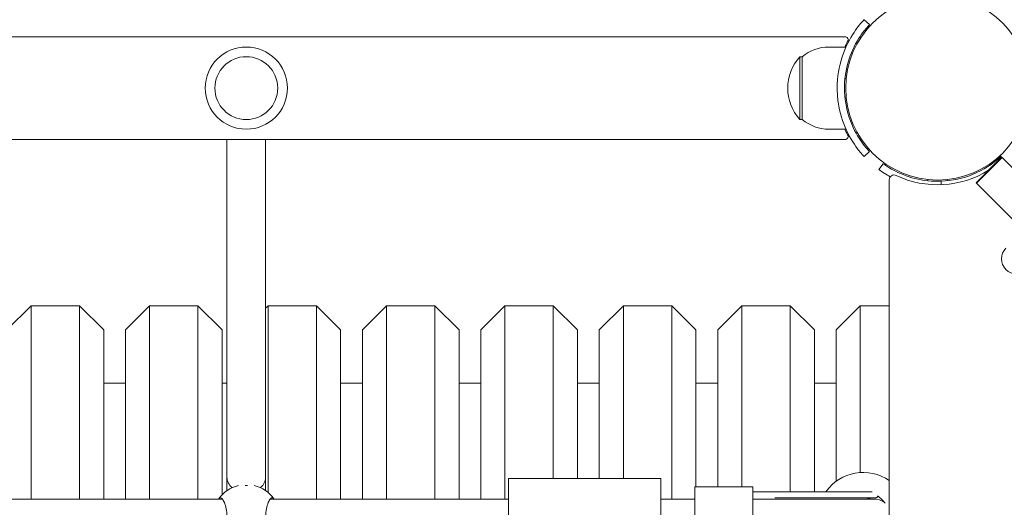
# Model space of a CAD drawing. Units: millimetres. Extents: x -716 to 14940, y -993 to 11509.
# Drawn here: x 7815 to 8222, y 4313 to 4514 of the extents above; entities that cross this region are included whole.
import ezdxf

# ---------------------------------------------------------------- set-up
doc = ezdxf.new("R2010")
doc.units = ezdxf.units.MM
doc.layers.add('Dimensions', color=7, linetype='Continuous')
doc.layers.add('Widoczne (ISO)', color=7, linetype='Continuous', lineweight=15)
doc.styles.get("Standard").update_dxf_attribs({"font": 'arial.ttf'})
doc.dimstyles.new('Leikkiset keinu', dxfattribs={"dimtxt": 150, "dimasz": 2.5, "dimexe": 0.06, "dimexo": 0.625, "dimtad": 0, "dimtih": 1, "dimtoh": 1, "dimdec": 0, "dimtxsty": 'Standard', "dimcen": 2.5, "dimadec": 0, "dimazin": 0, "dimtfac": 1, "dimtmove": 0, "dimatfit": 3, "dimfxl": 1, "dimarcsym": 0})

# ---------------------------------------------------------------- blocks, each defined once
blk = doc.blocks.new('*D13')
at = {"layer": 'Defpoints', "color": 0}
for p in [(324.41, 5148.55), (13677.82, 3017.45), (13677.82, -894.9)]:
    blk.add_point(p, dxfattribs=at)
at = {"layer": 'Dimensions', "color": 0, "lineweight": -2}
for p, q in [((324.41, 5147.93), (324.41, -894.96)), ((13677.82, 3016.83), (13677.82, -894.96)), ((326.91, -894.9), (6725.62, -894.9)), ((13675.32, -894.9), (7276.62, -894.9))]:
    blk.add_line(p, q, dxfattribs=at)
at = {"layer": 'Dimensions', "color": 0}
for points in [[(326.91, -894.48), (326.91, -895.32), (324.41, -894.9)], [(13675.32, -895.32), (13675.32, -894.48), (13677.82, -894.9)]]:
    blk.add_solid(points, dxfattribs=at)
at = {"layer": 'Dimensions', "color": 0, "insert": (7001.12, -894.9), "char_height": 150, "attachment_point": 5}
blk.add_mtext('13353', dxfattribs=at)
blk = doc.blocks.new('*D14')
at = {"layer": 'Defpoints', "color": 0}
for p in [(11805.99, 8729.44), (2196.33, 5146.55), (11805.99, 3535.45)]:
    blk.add_point(p, dxfattribs=at)
at = {"layer": 'Dimensions', "color": 0, "lineweight": -2}
for p, q in [((2196.33, 5147.18), (2196.33, 8729.5)), ((2198.83, 8729.44), (6777.11, 8729.44)), ((11803.49, 8729.44), (7225.21, 8729.44)), ((11805.99, 3536.08), (11805.99, 8729.5))]:
    blk.add_line(p, q, dxfattribs=at)
at = {"layer": 'Dimensions', "color": 0}
for points in [[(2198.83, 8729.86), (2198.83, 8729.03), (2196.33, 8729.44)], [(11803.49, 8729.03), (11803.49, 8729.86), (11805.99, 8729.44)]]:
    blk.add_solid(points, dxfattribs=at)
at = {"layer": 'Dimensions', "color": 0, "insert": (7001.16, 8729.44), "char_height": 150, "attachment_point": 5}
blk.add_mtext('9610', dxfattribs=at)
blk = doc.blocks.new('*D15')
at = {"layer": 'Defpoints', "color": 0}
for p in [(7079.95, 8383.11), (6582.82, 1753.6), (14712.72, 1753.6)]:
    blk.add_point(p, dxfattribs=at)
at = {"layer": 'Dimensions', "color": 0, "lineweight": -2}
for p, q in [((7080.57, 8383.11), (14712.78, 8383.11)), ((14712.72, 8380.61), (14712.72, 5145.56)), ((14712.72, 1756.1), (14712.72, 4991.16)), ((6583.45, 1753.6), (14712.78, 1753.6))]:
    blk.add_line(p, q, dxfattribs=at)
at = {"layer": 'Dimensions', "color": 0}
for points in [[(14713.13, 8380.61), (14712.3, 8380.61), (14712.72, 8383.11)], [(14712.3, 1756.1), (14713.13, 1756.1), (14712.72, 1753.6)]]:
    blk.add_solid(points, dxfattribs=at)
at = {"layer": 'Dimensions', "color": 0, "insert": (14712.72, 5068.36), "char_height": 150, "attachment_point": 5}
blk.add_mtext('6630', dxfattribs=at)

msp = doc.modelspace()

# ---------------------------------------------------------------- linework, layer by layer
at = {"layer": 'Widoczne (ISO)'}
for p, q in [((8166.59, 4512.25), (8164.39, 4514.3)), ((6620.82, 4507.2), (8156.83, 4507.2)), ((8149.82, 4503), (8156.91, 4503)), ((8137.82, 4499), (8137.82, 4473)), ((8138.82, 4499), (8137.82, 4499)), ((8138.82, 4473), (8138.82, 4499)), ((8156.48, 4490), (8156.98, 4490)), ((8156.48, 4482), (8156.98, 4482)), ((8138.82, 4473), (8137.82, 4473)), ((8149.82, 4469), (8156.91, 4469)), ((8156.83, 4464.8), (6620.82, 4464.8)), ((7900.82, 4325), (7900.82, 4464.8)), ((7916.82, 4325), (7916.82, 4464.8)), ((8166.59, 4459.75), (8164.39, 4457.71)), ((8210.7, 4446.79), (8221.3, 4457.4)), ((8210.87, 4446.62), (8221.48, 4457.23)), ((8220.65, 4458.06), (8221.3, 4457.4)), ((8221.48, 4457.23), (8221.3, 4457.4)), ((8516.11, 4162.59), (8221.48, 4457.23)), ((8170.54, 4452.29), (8172.29, 4454.72)), ((8174.82, 4448.06), (8174.82, 3717.95)), ((8190.82, 4447.66), (8190.82, 4448.16)), ((8198.82, 4447.66), (8198.82, 4448.16)), ((8196.28, 4446.03), (8196.22, 4447.48)), ((8210.7, 4446.79), (8210.87, 4446.62)), ((8505.5, 4151.99), (8210.87, 4446.62)), ((7809.82, 4386), (7819.82, 4396)), ((7819.82, 4396), (7819.82, 4316)), ((7839.82, 4396), (7819.82, 4396)), ((7839.82, 4316), (7839.82, 4396)), ((7849.82, 4386), (7839.82, 4396)), ((7858.82, 4386), (7868.82, 4396)), ((7868.82, 4396), (7868.82, 4316)), ((7888.82, 4396), (7868.82, 4396)), ((7888.82, 4316), (7888.82, 4396)), ((7898.82, 4386), (7888.82, 4396)), ((7916.82, 4395), (7917.82, 4396)), ((7917.82, 4396), (7917.82, 4318.73)), ((7937.82, 4396), (7917.82, 4396)), ((7937.82, 4316), (7937.82, 4396)), ((7947.82, 4386), (7937.82, 4396)), ((7956.82, 4386), (7966.82, 4396)), ((7966.82, 4396), (7966.82, 4316)), ((7986.82, 4396), (7966.82, 4396)), ((7986.82, 4316), (7986.82, 4396)), ((7996.82, 4386), (7986.82, 4396)), ((8005.82, 4386), (8015.82, 4396)), ((8015.82, 4396), (8015.82, 4316)), ((8035.82, 4396), (8015.82, 4396)), ((8035.82, 4324.5), (8035.82, 4396)), ((8045.82, 4386), (8035.82, 4396)), ((8054.82, 4386), (8064.82, 4396)), ((8064.82, 4396), (8064.82, 4324.5)), ((8084.82, 4396), (8064.82, 4396)), ((8084.82, 4316), (8084.82, 4396)), ((8094.82, 4386), (8084.82, 4396)), ((8103.82, 4386), (8113.82, 4396)), ((8113.82, 4396), (8113.82, 4321)), ((8133.82, 4396), (8113.82, 4396)), ((8133.82, 4319), (8133.82, 4396)), ((8143.82, 4386), (8133.82, 4396)), ((8152.82, 4386), (8162.82, 4396)), ((8162.82, 4396), (8162.82, 4326.96)), ((8174.82, 4396), (8162.82, 4396)), ((7849.82, 4386), (7849.82, 4316)), ((7858.82, 4316), (7858.82, 4386)), ((7898.82, 4386), (7898.82, 4317.8)), ((7947.82, 4386), (7947.82, 4316)), ((7956.82, 4316), (7956.82, 4386)), ((7996.82, 4386), (7996.82, 4316)), ((8005.82, 4316), (8005.82, 4386)), ((8045.82, 4386), (8045.82, 4324.5)), ((8054.82, 4324.5), (8054.82, 4386)), ((8094.82, 4386), (8094.82, 4321)), ((8103.82, 4321), (8103.82, 4386)), ((8143.82, 4386), (8143.82, 4319)), ((8152.82, 4323.33), (8152.82, 4386)), ((7858.82, 4364), (7849.82, 4364)), ((7900.82, 4364), (7898.82, 4364)), ((7956.82, 4364), (7947.82, 4364)), ((8005.82, 4364), (7996.82, 4364)), ((8054.82, 4364), (8045.82, 4364)), ((8103.82, 4364), (8094.82, 4364)), ((8152.82, 4364), (8143.82, 4364)), ((7900.82, 4319.49), (7900.82, 4325)), ((7916.82, 4319.49), (7916.82, 4325)), ((8017.32, 4324.5), (8080.32, 4324.5)), ((8080.32, 4324.5), (8017.32, 4324.5)), ((8017.32, 4324.5), (8017.32, 4291.5)), ((8080.32, 4324.5), (8080.32, 4291.5)), ((8118.32, 4321), (8094.32, 4321)), ((8094.32, 4321), (8094.32, 4295)), ((8118.32, 4321), (8118.32, 4295)), ((8139.01, 4319), (8118.32, 4319)), ((8167.71, 4319), (8139.01, 4319)), ((7810.32, 4316), (7898.95, 4316)), ((7918.7, 4316), (8017.32, 4316)), ((8080.32, 4316), (8094.32, 4316)), ((8118.32, 4316), (8142.23, 4316)), ((8142.49, 4316.47), (8129.99, 4316.47)), ((8168.32, 4316), (8142.23, 4316)), ((8142.49, 4316.47), (8169.1, 4316.47))]:
    msp.add_line(p, q, dxfattribs=at)
for centre, radius in [((8194.82, 4486), 38.05), ((7908.82, 4486), 17), ((7908.82, 4486), 13)]:
    msp.add_circle(centre, radius, dxfattribs=at)
for centre, radius, start, end in [((8149.82, 4485.88), 17.12, 90, 129.9662), ((8152.22, 4486), 19.4, 137.925, 222.075), ((8149.82, 4486.13), 17.12, 230.0338, 270), ((8194.82, 4486), 38.55, 272.0818, 312.77), ((8176.82, 4448.06), 2, 64.6231, 180), ((8194.82, 4486), 40, 244.6231, 301.8356), ((8227.49, 4415.36), 6.25, 135, 315), ((8164.06, 4308), 19, 55.4847, 144.6235), ((7908.82, 4308), 14, 103.4925, 145.1501), ((7908.82, 4308), 14, 34.8499, 76.5075), ((8129.99, 4317.47), 1, 268.3122, 270), ((8168.32, 4308), 8.5, 94.9744, 109.7499), ((8168.32, 4308), 8, 55.3546, 90), ((8169.1, 4317.47), 1, 270, 345.1594), ((8164.06, 4308), 11, 34.8368, 58.0652)]:
    msp.add_arc(centre, radius, start, end, dxfattribs=at)
for centre, major_axis, ratio, start_param, end_param in [((8156.83, 4486), (0, 21.2), 0.148939, 5.942701, 6.283185), ((8156.83, 4486), (0, -21.2), 0.148939, 0, 0.340485), ((7908.82, 4325), (-8, 0), 0.786255, 0, 0.74942), ((7908.82, 4325), (-8, 0), 0.786255, 2.392173, 3.141593)]:
    msp.add_ellipse(centre, major_axis=major_axis, ratio=ratio, start_param=start_param, end_param=end_param, dxfattribs=at)
for points, knots in [([(8153.27, 4486), (8153.27, 4490.51), (8154.05, 4495.01), (8155.32, 4498.9), (8156.69, 4503.08), (8158.58, 4506.54), (8160.24, 4509.04), (8161.92, 4511.55), (8163.33, 4513.13), (8163.98, 4513.84), (8164.25, 4514.15), (8164.39, 4514.3), (8164.39, 4514.3)], [1.570796, 1.570796, 1.570796, 1.570796, 2.005731, 2.005731, 2.005731, 2.472549, 2.472549, 2.472549, 2.942543, 2.942543, 2.942543, 3.141593, 3.141593, 3.141593, 3.141593]), ([(8166.59, 4512.25), (8166.59, 4512.25), (8165.77, 4511.43), (8164.43, 4509.71), (8163.08, 4507.99), (8161.25, 4505.34), (8159.67, 4501.82), (8158.26, 4498.7), (8157.09, 4494.89), (8156.57, 4490.83), (8156.38, 4489.24), (8156.27, 4487.62), (8156.27, 4486)], [-3.141593, -3.141593, -3.141593, -3.141593, -2.655896, -2.655896, -2.655896, -2.170712, -2.170712, -2.170712, -1.739069, -1.739069, -1.739069, -1.570796, -1.570796, -1.570796, -1.570796]), ([(8164.39, 4457.71), (8164.39, 4457.71), (8163.54, 4458.56), (8162.14, 4460.35), (8160.73, 4462.14), (8158.8, 4464.91), (8157.1, 4468.58), (8155.59, 4471.85), (8154.3, 4475.84), (8153.69, 4480.13), (8153.42, 4482.05), (8153.27, 4484.03), (8153.27, 4486)], [0, 0, 0, 0, 0.477019, 0.477019, 0.477019, 0.955015, 0.955015, 0.955015, 1.380166, 1.380166, 1.380166, 1.570796, 1.570796, 1.570796, 1.570796]), ([(8156.27, 4486), (8156.27, 4481.75), (8157.02, 4477.51), (8158.24, 4473.85), (8159.54, 4469.93), (8161.33, 4466.7), (8162.89, 4464.4), (8164.46, 4462.09), (8165.75, 4460.67), (8166.29, 4460.08), (8166.49, 4459.86), (8166.59, 4459.75), (8166.59, 4459.75)], [-1.570796, -1.570796, -1.570796, -1.570796, -1.128501, -1.128501, -1.128501, -0.653327, -0.653327, -0.653327, -0.175565, -0.175565, -0.175565, 0, 0, 0, 0]), ([(8175.29, 4449.33), (8174.85, 4449.56), (8174.44, 4449.79), (8174.07, 4450.01), (8172.01, 4451.2), (8170.85, 4452.06), (8170.59, 4452.25), (8170.56, 4452.27), (8170.54, 4452.29), (8170.54, 4452.29)], [2.4723332, 2.4723332, 2.4723332, 2.4723332, 2.5642144, 2.5642144, 2.5642144, 3.0680972, 3.0680972, 3.0680972, 3.1415927, 3.1415927, 3.1415927, 3.1415927]), ([(8172.29, 4454.72), (8172.29, 4454.72), (8173.19, 4454.03), (8175, 4452.94), (8176.81, 4451.86), (8179.54, 4450.42), (8183, 4449.31), (8186.12, 4448.31), (8189.8, 4447.6), (8193.57, 4447.47), (8193.98, 4447.46), (8194.4, 4447.45), (8194.82, 4447.45)], [-3.141593, -3.141593, -3.141593, -3.141593, -2.616168, -2.616168, -2.616168, -2.093482, -2.093482, -2.093482, -1.622999, -1.622999, -1.622999, -1.570796, -1.570796, -1.570796, -1.570796]), ([(7909.32, 4321.66), (7909.31, 4321.65), (7909.3, 4321.64), (7909.26, 4321.61), (7909.22, 4321.6), (7909.13, 4321.58), (7909.07, 4321.57), (7908.95, 4321.56), (7908.88, 4321.56), (7908.76, 4321.56), (7908.69, 4321.56), (7908.57, 4321.57), (7908.51, 4321.58), (7908.42, 4321.6), (7908.39, 4321.61), (7908.34, 4321.64), (7908.33, 4321.65), (7908.33, 4321.66)], [0.0817337, 0.0817337, 0.0817337, 0.0817337, 0.0955409, 0.0955409, 0.1148508, 0.1148508, 0.1336626, 0.1336626, 0.1524744, 0.1524744, 0.1712862, 0.1712862, 0.190098, 0.190098, 0.2094079, 0.2094079, 0.2232151, 0.2232151, 0.2232151, 0.2232151]), ([(7897.33, 4316), (7897.58, 4316.34), (7897.85, 4316.5), (7898.41, 4316.5), (7898.75, 4316.29), (7899.4, 4315.4), (7899.71, 4314.73), (7900.22, 4313.21), (7900.45, 4312.27), (7900.76, 4310.2), (7900.84, 4309.07), (7900.84, 4306.94), (7900.76, 4305.8), (7900.45, 4303.73), (7900.22, 4302.79), (7899.71, 4301.27), (7899.4, 4300.6), (7898.75, 4299.72), (7898.41, 4299.5), (7897.85, 4299.5), (7897.58, 4299.67), (7897.33, 4300)], [1.010588, 1.010588, 1.010588, 1.010588, 1.301804, 1.301804, 1.637673, 1.637673, 1.973543, 1.973543, 2.293665, 2.293665, 2.613788, 2.613788, 2.933911, 2.933911, 3.254034, 3.254034, 3.589904, 3.589904, 3.925773, 3.925773, 4.216989, 4.216989, 4.216989, 4.216989]), ([(7920.31, 4300), (7920.06, 4299.67), (7919.8, 4299.5), (7919.23, 4299.5), (7918.9, 4299.72), (7918.25, 4300.6), (7917.93, 4301.27), (7917.43, 4302.79), (7917.2, 4303.73), (7916.89, 4305.8), (7916.81, 4306.94), (7916.81, 4309.07), (7916.89, 4310.2), (7917.2, 4312.27), (7917.43, 4313.21), (7917.93, 4314.73), (7918.25, 4315.4), (7918.9, 4316.29), (7919.23, 4316.5), (7919.8, 4316.5), (7920.06, 4316.34), (7920.31, 4316)], [1.010588, 1.010588, 1.010588, 1.010588, 1.301804, 1.301804, 1.637673, 1.637673, 1.973543, 1.973543, 2.293665, 2.293665, 2.613788, 2.613788, 2.933911, 2.933911, 3.254034, 3.254034, 3.589904, 3.589904, 3.925773, 3.925773, 4.216989, 4.216989, 4.216989, 4.216989]), ([(8127.42, 4316.5), (8127.59, 4316.5), (8127.77, 4316.5), (8128.11, 4316.5), (8128.28, 4316.5), (8128.62, 4316.5), (8128.79, 4316.49), (8129.13, 4316.49), (8129.3, 4316.49), (8129.63, 4316.48), (8129.8, 4316.48), (8129.96, 4316.47)], [3.0583471, 3.0583471, 3.0583471, 3.0583471, 3.1205329, 3.1205329, 3.1827188, 3.1827188, 3.2449047, 3.2449047, 3.3070906, 3.3070906, 3.3692765, 3.3692765, 3.3692765, 3.3692765])]:
    msp.add_open_spline(points, degree=3, knots=knots, dxfattribs=at)
for points in [[(8156.42, 4503), (8156.97, 4504.26), (8157.49, 4505.27), (8157.88, 4505.99)], [(8157.88, 4466.02), (8157.49, 4466.74), (8156.97, 4467.75), (8156.42, 4469)], [(8194.82, 4447.45), (8195.29, 4447.45), (8195.76, 4447.46), (8196.22, 4447.48)]]:
    msp.add_open_spline(points, degree=3, dxfattribs=at)

# ---------------------------------------------------------------- dimensions: what is measured, and where the dimension line sits
at = {"layer": 'Dimensions'}
for base, p1, p2, picture, middle in [((11805.99, 8729.44), (2196.33, 5146.55), (11805.99, 3535.45), '*D14', (7001.16, 8729.44)), ((13677.82, -894.9), (324.41, 5148.55), (13677.82, 3017.45), '*D13', (7001.12, -894.9))]:
    dim = msp.add_linear_dim(base=base, p1=p1, p2=p2, dimstyle='Leikkiset keinu', override={"dimlfac": 1}, dxfattribs=at)
    dim.commit()
    dim.dimension.update_dxf_attribs({"geometry": picture, "text_midpoint": middle})
dim = msp.add_linear_dim(base=(14712.72, 1753.6), p1=(7079.95, 8383.11), p2=(6582.82, 1753.6), angle=90, dimstyle='Leikkiset keinu', override={"dimlfac": 1}, dxfattribs=at)
dim.commit()
dim.dimension.update_dxf_attribs({"geometry": '*D15', "text_midpoint": (14712.72, 5068.36)})

doc.saveas('drawing.dxf')
